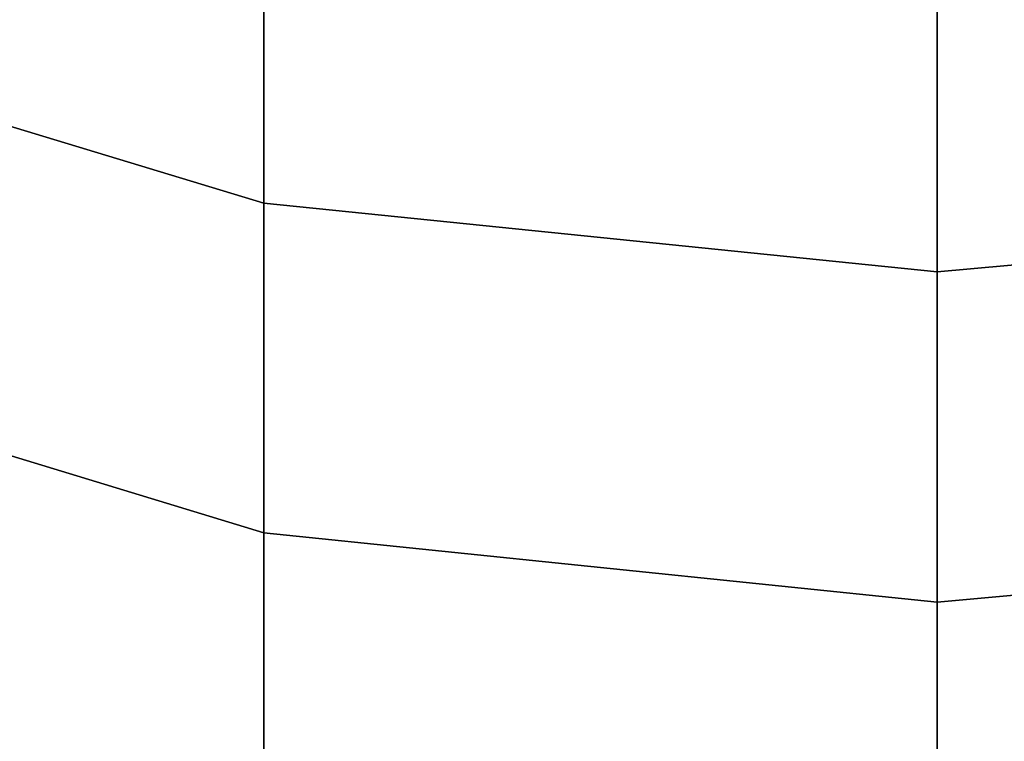
# Model space of a CAD drawing. Extents: x 1237 to 1487, y 1620 to 1870.
# Drawn here: x 1362 to 1362, y 1620 to 1621 of the extents above; entities that cross this region are included whole.
import ezdxf

# ---------------------------------------------------------------- set-up
doc = ezdxf.new("R2010")
doc.units = 0
doc.header["$MEASUREMENT"] = 0
doc.layers.add('DEFAULT', color=7, linetype='Continuous')

msp = doc.modelspace()

# ---------------------------------------------------------------- linework, layer by layer
at = {"layer": 'DEFAULT'}
for points in [[(1361.8092, 1621.65295, -612.38721), (1361.8092, 1620.86951, -609.3241), (1361.34546, 1621.01001, -609.29364), (1361.34546, 1621.79077, -612.34631)], [(1362.30103, 1621.60364, -612.40179), (1362.30103, 1620.81934, -609.33502), (1361.8092, 1620.86951, -609.3241), (1361.8092, 1621.65295, -612.38721)], [(1362.78516, 1621.64661, -612.38904), (1362.78516, 1620.86304, -609.3255), (1362.30103, 1620.81934, -609.33502), (1362.30103, 1621.60364, -612.40179)], [(1361.8092, 1620.62891, -158.17917), (1361.8092, 1621.33887, -155.04205), (1361.34546, 1621.47778, -155.07915), (1361.34546, 1620.77014, -158.20564)], [(1362.30103, 1620.57837, -158.16969), (1362.30103, 1621.28918, -155.02878), (1361.8092, 1621.33887, -155.04205), (1361.8092, 1620.62891, -158.17917)], [(1362.78516, 1620.62244, -158.17795), (1362.78516, 1621.33252, -155.04034), (1362.30103, 1621.28918, -155.02878), (1362.30103, 1620.57837, -158.16969)], [(1361.8092, 1620.86951, -609.3241), (1361.8092, 1620.323, -606.2829), (1361.34546, 1620.46521, -606.26276), (1361.34546, 1621.01001, -609.29364)], [(1362.30103, 1620.81934, -609.33502), (1362.30103, 1620.27197, -606.29016), (1361.8092, 1620.323, -606.2829), (1361.8092, 1620.86951, -609.3241)], [(1362.78516, 1620.86304, -609.3255), (1362.78516, 1620.31641, -606.28387), (1362.30103, 1620.27197, -606.29016), (1362.30103, 1620.81934, -609.33502)], [(1361.8092, 1620.15491, -161.40311), (1361.8092, 1620.62891, -158.17917), (1361.34546, 1620.77014, -158.20564), (1361.34546, 1620.29773, -161.41866)], [(1362.30103, 1620.10376, -161.39755), (1362.30103, 1620.57837, -158.16969), (1361.8092, 1620.62891, -158.17917), (1361.8092, 1620.15491, -161.40311)], [(1362.78516, 1620.14832, -161.40239), (1362.78516, 1620.62244, -158.17795), (1362.30103, 1620.57837, -158.16969), (1362.30103, 1620.10376, -161.39755)]]:
    msp.add_3dface(points, dxfattribs=at)

doc.saveas('drawing.dxf')
